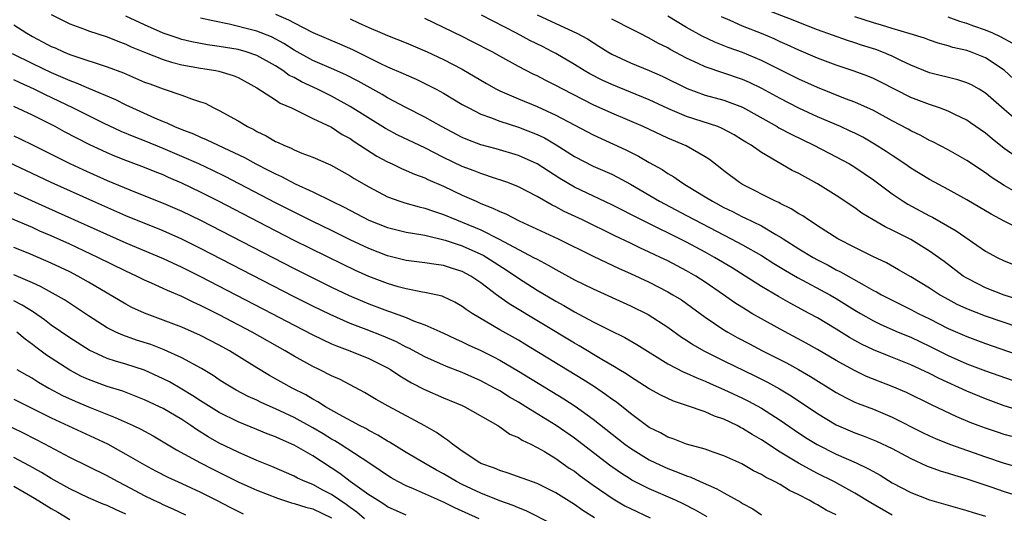
# Model space of a CAD drawing. Units: inches. Extents: x 2505869 to 2508000, y 1540363 to 1542000.
# Drawn here: x 2506540 to 2506645, y 1541578 to 1541630 of the extents above; entities that cross this region are included whole.
import ezdxf

# ---------------------------------------------------------------- set-up
doc = ezdxf.new("R2010")
doc.units = ezdxf.units.IN
doc.header["$MEASUREMENT"] = 0
doc.layers.add('LD25051539_2ft', color=72, linetype='Continuous')

msp = doc.modelspace()

# ---------------------------------------------------------------- linework, layer by layer
at = {"layer": 'LD25051539_2ft'}
for points, elevation in [([(2506647, 1541619.11), (2506645, 1541620.83), (2506643, 1541622.58), (2506642.31, 1541623), (2506641.48, 1541623.48), (2506641, 1541623.69), (2506640.02, 1541624.02), (2506637, 1541624.77), (2506635, 1541625.57), (2506633.93, 1541626.07), (2506633, 1541626.53), (2506631.89, 1541627), (2506631.24, 1541627.24), (2506629.73, 1541627.73), (2506629, 1541627.97), (2506628.22, 1541628.22), (2506625, 1541629.37), (2506623, 1541630.14), (2506622.39, 1541630.39), (2506619.5, 1541631.5)], 8294), ([(2506543, 1541630.99), (2506545, 1541630), (2506546.57, 1541629.43), (2506547, 1541629.26), (2506549, 1541628.6), (2506550.13, 1541628.13), (2506551, 1541627.81), (2506551.55, 1541627.55), (2506553, 1541626.95), (2506555, 1541626.17), (2506555.88, 1541625.88), (2506557, 1541625.6), (2506559, 1541625.24), (2506560.61, 1541625), (2506560.94, 1541624.94), (2506562.47, 1541624.47), (2506563, 1541624.24), (2506565, 1541623.15), (2506567, 1541621.85), (2506567.51, 1541621.51), (2506568.71, 1541621), (2506571, 1541619.88), (2506573, 1541618.93), (2506574.16, 1541618.16), (2506575, 1541617.71), (2506575.42, 1541617.42), (2506577.85, 1541615.85), (2506579, 1541615.22), (2506579.48, 1541615), (2506580.51, 1541614.51), (2506581, 1541614.31), (2506581.9, 1541613.9), (2506583, 1541613.5), (2506583.33, 1541613.33), (2506585, 1541612.61), (2506587, 1541611.66), (2506588.49, 1541611), (2506589, 1541610.78), (2506590.28, 1541610.28), (2506591, 1541609.92), (2506591.65, 1541609.65), (2506593.1, 1541608.9), (2506597.27, 1541607), (2506601, 1541605.13), (2506602.44, 1541604.44), (2506603.8, 1541603.8), (2506605, 1541603.28), (2506607, 1541602.34), (2506609, 1541601.31), (2506609.54, 1541601), (2506610.44, 1541600.44), (2506611, 1541600.05), (2506613, 1541598.59), (2506615, 1541597.24), (2506615.4, 1541597), (2506616.42, 1541596.42), (2506617.73, 1541595.73), (2506619.11, 1541595), (2506621.7, 1541593.7), (2506622.99, 1541592.99), (2506624.26, 1541592.26), (2506627, 1541590.53), (2506627.99, 1541589.99), (2506629, 1541589.51), (2506629.36, 1541589.36), (2506631, 1541588.74), (2506633, 1541587.91), (2506636.26, 1541586.26), (2506637, 1541585.9), (2506637.62, 1541585.62), (2506639.14, 1541585), (2506643, 1541583.65), (2506645, 1541582.98), (2506646.53, 1541582.53)], 8316), ([(2506645.81, 1541585.81), (2506645, 1541586.03), (2506644.27, 1541586.27), (2506643, 1541586.7), (2506642.22, 1541587), (2506641.34, 1541587.34), (2506639.93, 1541587.93), (2506637.21, 1541589.21), (2506634.53, 1541590.53), (2506633, 1541591.18), (2506630.26, 1541592.26), (2506628.91, 1541592.91), (2506627, 1541593.97), (2506625, 1541595.13), (2506623.8, 1541595.8), (2506621, 1541597.3), (2506619, 1541598.41), (2506617.99, 1541599), (2506617.37, 1541599.37), (2506616.15, 1541600.15), (2506614.96, 1541601), (2506613, 1541602.35), (2506612, 1541603), (2506611, 1541603.57), (2506609, 1541604.62), (2506608.22, 1541605), (2506607, 1541605.57), (2506606.01, 1541606.01), (2506605, 1541606.52), (2506603.32, 1541607.32), (2506599.86, 1541609), (2506597.91, 1541609.91), (2506597, 1541610.41), (2506596.6, 1541610.6), (2506595, 1541611.51), (2506593, 1541612.55), (2506591.86, 1541613), (2506591.23, 1541613.23), (2506590.57, 1541613.43), (2506589, 1541613.96), (2506588.26, 1541614.26), (2506587, 1541614.73), (2506585, 1541615.7), (2506583, 1541616.73), (2506580.09, 1541618.09), (2506578.79, 1541618.79), (2506575, 1541621.15), (2506573, 1541622.24), (2506571.5, 1541623), (2506569.8, 1541623.8), (2506569, 1541624.24), (2506568.48, 1541624.48), (2506567.78, 1541625), (2506567, 1541625.5), (2506565, 1541626.62), (2506563.89, 1541627), (2506563, 1541627.24), (2506561, 1541627.57), (2506559.74, 1541627.74), (2506558.07, 1541628.07), (2506557, 1541628.34), (2506556.49, 1541628.49), (2506555, 1541629.01), (2506553, 1541629.88), (2506551, 1541630.82)], 8314), ([(2506647, 1541588.51), (2506645, 1541589.11), (2506643, 1541589.84), (2506641, 1541590.67), (2506638.03, 1541592.03), (2506637, 1541592.57), (2506635, 1541593.51), (2506632.49, 1541594.49), (2506631, 1541595.1), (2506629.71, 1541595.71), (2506629, 1541596.1), (2506628.43, 1541596.43), (2506627, 1541597.31), (2506625, 1541598.51), (2506624.13, 1541599), (2506622.09, 1541600.09), (2506620.82, 1541600.82), (2506619, 1541601.89), (2506617.26, 1541603), (2506615.87, 1541603.87), (2506613.99, 1541605), (2506613, 1541605.54), (2506611, 1541606.61), (2506606.17, 1541609), (2506603, 1541610.64), (2506599, 1541612.52), (2506597.44, 1541613.44), (2506596.22, 1541614.22), (2506595, 1541615.03), (2506593, 1541615.91), (2506590.61, 1541616.61), (2506589, 1541617.03), (2506587.58, 1541617.58), (2506587, 1541617.82), (2506584.78, 1541619), (2506583, 1541620.01), (2506580.96, 1541621.04), (2506579, 1541622.09), (2506578.43, 1541622.43), (2506575.85, 1541623.85), (2506574.54, 1541624.54), (2506573, 1541625.23), (2506571, 1541626.09), (2506569, 1541627.18), (2506567.9, 1541627.9), (2506566.59, 1541628.59), (2506565, 1541629.2), (2506564.72, 1541629.28), (2506562.04, 1541629.96), (2506560.31, 1541630.31), (2506559, 1541630.61)], 8312), ([(2506567, 1541631.04), (2506568.42, 1541630.42), (2506569, 1541630.09), (2506571, 1541629.07), (2506573.86, 1541627.86), (2506575.24, 1541627.24), (2506578.24, 1541625.76), (2506579, 1541625.41), (2506580.68, 1541624.68), (2506581, 1541624.53), (2506582.06, 1541624.06), (2506583, 1541623.61), (2506584.2, 1541623), (2506585, 1541622.57), (2506587, 1541621.38), (2506587.69, 1541621), (2506589, 1541620.34), (2506590.01, 1541619.99), (2506591, 1541619.59), (2506593, 1541618.94), (2506595, 1541618.16), (2506595.78, 1541617.78), (2506597.05, 1541617.05), (2506599, 1541615.8), (2506601, 1541614.78), (2506602.24, 1541614.24), (2506603, 1541613.89), (2506603.6, 1541613.6), (2506605, 1541612.83), (2506608.12, 1541611), (2506611, 1541609.49), (2506611.9, 1541609), (2506615.76, 1541607), (2506617, 1541606.33), (2506619, 1541605.2), (2506620.34, 1541604.34), (2506621.59, 1541603.59), (2506622.86, 1541602.86), (2506626.32, 1541601), (2506627, 1541600.6), (2506629, 1541599.36), (2506629.6, 1541599), (2506631, 1541598.2), (2506631.8, 1541597.8), (2506633.65, 1541597), (2506635, 1541596.44), (2506637, 1541595.49), (2506639, 1541594.51), (2506641, 1541593.62), (2506643, 1541592.85), (2506645.84, 1541591.84)], 8310), ([(2506575, 1541630.52), (2506575.89, 1541630.11), (2506577, 1541629.62), (2506578.44, 1541629), (2506579, 1541628.76), (2506581, 1541627.96), (2506583.24, 1541627), (2506585, 1541626.17), (2506587, 1541625.13), (2506589.6, 1541623.6), (2506590.65, 1541623), (2506591, 1541622.83), (2506593, 1541621.96), (2506595, 1541621.14), (2506597, 1541620.23), (2506601, 1541618.1), (2506604.51, 1541616.51), (2506605.84, 1541615.84), (2506607, 1541615.16), (2506608.39, 1541614.39), (2506609, 1541613.97), (2506609.62, 1541613.62), (2506610.49, 1541613), (2506611, 1541612.71), (2506613, 1541611.48), (2506613.76, 1541611), (2506615, 1541610.33), (2506615.9, 1541609.9), (2506617, 1541609.33), (2506617.23, 1541609.23), (2506619, 1541608.36), (2506620.55, 1541607.45), (2506621.13, 1541607.13), (2506621.32, 1541607), (2506623, 1541605.93), (2506624.53, 1541605), (2506625, 1541604.74), (2506626.15, 1541604.15), (2506627, 1541603.68), (2506627.46, 1541603.46), (2506629.99, 1541602.01), (2506631, 1541601.46), (2506631.31, 1541601.31), (2506631.85, 1541601), (2506633, 1541600.41), (2506635, 1541599.43), (2506635.8, 1541599), (2506637, 1541598.41), (2506639, 1541597.4), (2506641, 1541596.53), (2506643, 1541595.79), (2506647, 1541594.4)], 8308), ([(2506650.24, 1541596.24), (2506643, 1541598.7), (2506641, 1541599.48), (2506639.96, 1541599.96), (2506638.66, 1541600.66), (2506638.07, 1541601), (2506637, 1541601.7), (2506635, 1541602.91), (2506633.68, 1541603.68), (2506632.4, 1541604.4), (2506630.92, 1541605.08), (2506629, 1541606.04), (2506627.18, 1541607), (2506625, 1541608.39), (2506624.64, 1541608.64), (2506624.03, 1541609), (2506623.43, 1541609.43), (2506623, 1541609.66), (2506622.2, 1541610.2), (2506621, 1541610.78), (2506620.86, 1541610.86), (2506620.53, 1541611), (2506617, 1541612.81), (2506616.67, 1541613), (2506615, 1541614.26), (2506614.6, 1541614.6), (2506613.46, 1541615.46), (2506613, 1541615.75), (2506610.95, 1541616.95), (2506609, 1541617.77), (2506606.34, 1541619), (2506603, 1541620.44), (2506601, 1541621.34), (2506597.75, 1541623), (2506597, 1541623.41), (2506595.93, 1541623.93), (2506595, 1541624.42), (2506594.6, 1541624.6), (2506593, 1541625.42), (2506591, 1541626.53), (2506590.19, 1541627), (2506588.09, 1541628.09), (2506587, 1541628.65), (2506585, 1541629.62), (2506583, 1541630.56)], 8306), ([(2506646.5, 1541600.5), (2506645, 1541600.96), (2506643, 1541601.74), (2506642.15, 1541602.15), (2506641, 1541602.76), (2506640.61, 1541603), (2506638.56, 1541604.56), (2506637, 1541605.68), (2506635, 1541606.91), (2506633, 1541607.92), (2506632.26, 1541608.26), (2506630.97, 1541609), (2506629.74, 1541609.74), (2506629, 1541610.29), (2506627, 1541611.63), (2506625, 1541612.86), (2506623, 1541613.96), (2506622.31, 1541614.31), (2506619, 1541616.22), (2506617.9, 1541617), (2506617.33, 1541617.33), (2506617, 1541617.56), (2506616.1, 1541618.1), (2506614.81, 1541618.81), (2506614.33, 1541619), (2506611, 1541620.09), (2506609, 1541620.94), (2506607, 1541621.88), (2506603, 1541623.5), (2506601.97, 1541623.97), (2506600.65, 1541624.65), (2506600.05, 1541625), (2506599, 1541625.64), (2506597, 1541626.81), (2506596.65, 1541627), (2506595.57, 1541627.57), (2506594.23, 1541628.23), (2506592.79, 1541629), (2506589.06, 1541630.94)], 8304), ([(2506595, 1541630.98), (2506597, 1541630.04), (2506599.27, 1541629), (2506600.39, 1541628.39), (2506601, 1541627.99), (2506601.62, 1541627.62), (2506602.58, 1541627), (2506603, 1541626.76), (2506605, 1541625.82), (2506607, 1541625.01), (2506608.4, 1541624.4), (2506611.07, 1541623.07), (2506613, 1541622.37), (2506615, 1541621.82), (2506617, 1541621.07), (2506620.7, 1541619), (2506620.88, 1541618.88), (2506622.18, 1541618.18), (2506624.61, 1541617), (2506627, 1541615.76), (2506628.42, 1541615), (2506629, 1541614.65), (2506631, 1541613.29), (2506633, 1541611.79), (2506634.17, 1541611), (2506634.68, 1541610.68), (2506637, 1541609.46), (2506637.31, 1541609.31), (2506639.85, 1541607.85), (2506643, 1541605.68), (2506644.25, 1541605), (2506645, 1541604.64), (2506647, 1541603.83)], 8302), ([(2506647, 1541607.89), (2506645, 1541608.86), (2506643.61, 1541609.61), (2506641, 1541611.17), (2506639, 1541612.27), (2506637, 1541613.32), (2506635, 1541614.55), (2506634.37, 1541615), (2506633, 1541615.9), (2506632.35, 1541616.35), (2506631.12, 1541617.12), (2506629.85, 1541617.85), (2506629, 1541618.28), (2506628.52, 1541618.52), (2506627.46, 1541619), (2506625, 1541620.06), (2506623, 1541620.98), (2506621, 1541621.99), (2506619.06, 1541623.06), (2506617.73, 1541623.73), (2506617, 1541624.05), (2506613, 1541625.39), (2506612.25, 1541625.75), (2506611, 1541626.32), (2506609.26, 1541627.26), (2506609, 1541627.42), (2506607.94, 1541627.94), (2506607, 1541628.48), (2506605.97, 1541629), (2506605.31, 1541629.31), (2506603, 1541630.51)], 8300), ([(2506647, 1541611.55), (2506645, 1541612.68), (2506643.59, 1541613.59), (2506643, 1541614.04), (2506641, 1541615.38), (2506639, 1541616.5), (2506637.36, 1541617.36), (2506637, 1541617.52), (2506636.05, 1541618.05), (2506635, 1541618.54), (2506634.71, 1541618.71), (2506633, 1541619.62), (2506631, 1541620.72), (2506629, 1541621.62), (2506628.02, 1541621.98), (2506625, 1541623.18), (2506623, 1541624.07), (2506619, 1541626.09), (2506617, 1541626.92), (2506615.46, 1541627.46), (2506614.02, 1541628.02), (2506612.67, 1541628.67), (2506611, 1541629.61), (2506609, 1541630.81)], 8298), ([(2506647, 1541615.26), (2506645, 1541616.65), (2506643.69, 1541617.69), (2506643, 1541618.29), (2506641.4, 1541619.4), (2506641, 1541619.67), (2506639.71, 1541620.29), (2506639, 1541620.64), (2506638.07, 1541621), (2506637, 1541621.35), (2506635, 1541622.11), (2506631.77, 1541623.77), (2506631, 1541624.13), (2506630.38, 1541624.38), (2506628.93, 1541624.93), (2506627, 1541625.58), (2506625, 1541626.32), (2506623, 1541627.18), (2506621.76, 1541627.76), (2506621, 1541628.09), (2506620.38, 1541628.38), (2506619, 1541628.96), (2506617, 1541629.75), (2506615.65, 1541630.35), (2506614.73, 1541630.74)], 8296), ([(2506647.08, 1541623.08), (2506645, 1541625.04), (2506643, 1541626.37), (2506641.4, 1541627), (2506641, 1541627.14), (2506639.48, 1541627.48), (2506639, 1541627.65), (2506637.93, 1541627.93), (2506637, 1541628.24), (2506636.45, 1541628.45), (2506634.94, 1541628.93), (2506633, 1541629.5), (2506631.86, 1541629.86), (2506631, 1541630.1), (2506629, 1541630.74)], 8292), ([(2506645.9, 1541627.9), (2506644.61, 1541628.61), (2506643.77, 1541629), (2506643, 1541629.32), (2506641.74, 1541629.74), (2506641, 1541630.03), (2506640.24, 1541630.24), (2506639, 1541630.7)], 8290), ([(2506539, 1541629.89), (2506540.39, 1541629), (2506541, 1541628.65), (2506542.09, 1541628.09), (2506543, 1541627.59), (2506543.42, 1541627.42), (2506544.34, 1541627), (2506545, 1541626.73), (2506545.42, 1541626.58), (2506549, 1541625.4), (2506550.74, 1541624.74), (2506553, 1541623.77), (2506553.56, 1541623.56), (2506555, 1541623.04), (2506557, 1541622.38), (2506558.02, 1541621.98), (2506559, 1541621.66), (2506559.49, 1541621.49), (2506560.41, 1541621), (2506561, 1541620.72), (2506563, 1541619.61), (2506564, 1541619), (2506564.68, 1541618.68), (2506565, 1541618.49), (2506566.01, 1541618.01), (2506567, 1541617.42), (2506567.3, 1541617.3), (2506567.89, 1541617), (2506568.68, 1541616.68), (2506569, 1541616.52), (2506569.84, 1541616.16), (2506571, 1541615.73), (2506572.89, 1541614.89), (2506575, 1541613.74), (2506575.44, 1541613.44), (2506577, 1541612.54), (2506579, 1541611.48), (2506580.33, 1541611), (2506580.84, 1541610.84), (2506582.4, 1541610.4), (2506583, 1541610.27), (2506583.93, 1541609.93), (2506585, 1541609.59), (2506586.38, 1541609), (2506587, 1541608.77), (2506589, 1541607.93), (2506590.96, 1541606.96), (2506594.63, 1541605), (2506595, 1541604.79), (2506596.18, 1541604.18), (2506597, 1541603.69), (2506599, 1541602.61), (2506601, 1541601.63), (2506605, 1541599.82), (2506606.88, 1541598.88), (2506609, 1541597.53), (2506610.47, 1541596.47), (2506611, 1541596.13), (2506611.67, 1541595.67), (2506612.86, 1541595), (2506614.27, 1541594.27), (2506615, 1541593.93), (2506618.32, 1541592.32), (2506619.65, 1541591.65), (2506620.94, 1541590.94), (2506622.19, 1541590.19), (2506625, 1541588.3), (2506627, 1541587.07), (2506629, 1541586.2), (2506629.89, 1541585.89), (2506631.32, 1541585.32), (2506633, 1541584.54), (2506635, 1541583.46), (2506636.68, 1541582.68), (2506638.14, 1541582.14), (2506639, 1541581.9), (2506639.67, 1541581.67), (2506641, 1541581.3), (2506643.57, 1541580.43), (2506645, 1541579.92), (2506649, 1541578.68)], 8318), ([(2506538.84, 1541626.84), (2506541, 1541625.75), (2506543, 1541624.79), (2506544.27, 1541624.27), (2506545, 1541623.93), (2506545.69, 1541623.69), (2506547, 1541623.11), (2506549.89, 1541621.89), (2506551, 1541621.33), (2506551.71, 1541621), (2506554.07, 1541619.93), (2506555, 1541619.54), (2506555.4, 1541619.4), (2506556.21, 1541619), (2506557, 1541618.68), (2506558.22, 1541618.22), (2506559, 1541617.86), (2506559.61, 1541617.61), (2506560.86, 1541617), (2506563.68, 1541615.68), (2506564.91, 1541615), (2506566.31, 1541614.31), (2506567, 1541613.94), (2506567.66, 1541613.66), (2506569.12, 1541612.88), (2506571, 1541612.01), (2506573.04, 1541611), (2506574.37, 1541610.37), (2506577, 1541608.99), (2506579, 1541608.2), (2506581, 1541607.7), (2506582.55, 1541607.45), (2506583, 1541607.36), (2506585.15, 1541606.85), (2506587, 1541606.23), (2506589, 1541605.34), (2506589.23, 1541605.23), (2506589.62, 1541605), (2506591.68, 1541603.68), (2506593, 1541602.77), (2506595, 1541601.5), (2506597, 1541600.31), (2506597.85, 1541599.85), (2506599, 1541599.17), (2506601, 1541598.11), (2506602.8, 1541597.2), (2506604.41, 1541596.41), (2506605.67, 1541595.67), (2506609, 1541593.62), (2506610.71, 1541592.71), (2506611, 1541592.59), (2506612.09, 1541592.09), (2506613, 1541591.74), (2506613.51, 1541591.51), (2506615, 1541590.87), (2506617, 1541589.92), (2506617.61, 1541589.61), (2506619, 1541588.84), (2506621, 1541587.57), (2506622.53, 1541586.53), (2506623.73, 1541585.73), (2506624.97, 1541584.97), (2506627, 1541583.94), (2506629.13, 1541583), (2506630.41, 1541582.41), (2506631, 1541582.07), (2506631.7, 1541581.7), (2506633, 1541580.88), (2506635, 1541579.82), (2506637, 1541579.04), (2506641, 1541577.91), (2506641.68, 1541577.68), (2506643, 1541577.31)], 8320), ([(2506633, 1541577.42), (2506630.72, 1541578.72), (2506629, 1541579.77), (2506626.76, 1541581), (2506625, 1541581.87), (2506622.97, 1541582.97), (2506621, 1541584.16), (2506619, 1541585.46), (2506618.03, 1541586.03), (2506617, 1541586.69), (2506616.78, 1541586.78), (2506616.4, 1541587), (2506615, 1541587.68), (2506614, 1541588), (2506613, 1541588.46), (2506611, 1541589.14), (2506609.59, 1541589.59), (2506608.25, 1541590.25), (2506607, 1541590.94), (2506605, 1541592.2), (2506604.53, 1541592.53), (2506603.75, 1541593), (2506603.29, 1541593.29), (2506601.93, 1541594.07), (2506599.52, 1541595.52), (2506599, 1541595.81), (2506592.02, 1541600.02), (2506590.67, 1541601), (2506589, 1541602.28), (2506587.93, 1541603), (2506587, 1541603.49), (2506585.84, 1541603.84), (2506585, 1541604.12), (2506584.22, 1541604.22), (2506583, 1541604.41), (2506581, 1541604.68), (2506579, 1541605.17), (2506577, 1541605.94), (2506575, 1541606.89), (2506573, 1541607.88), (2506571, 1541608.84), (2506569, 1541609.83), (2506567, 1541610.85), (2506561.64, 1541613.64), (2506560.3, 1541614.3), (2506558.8, 1541615), (2506557, 1541615.79), (2506555, 1541616.64), (2506553, 1541617.46), (2506551.89, 1541617.89), (2506550.49, 1541618.49), (2506548.62, 1541619.38), (2506545.34, 1541621), (2506542.39, 1541622.39), (2506541.18, 1541623), (2506539.68, 1541623.68), (2506539, 1541624.02)], 8322), ([(2506627, 1541577.45), (2506625.94, 1541577.94), (2506625, 1541578.52), (2506624.67, 1541578.67), (2506624.13, 1541579), (2506623, 1541579.59), (2506622.03, 1541580.03), (2506621, 1541580.68), (2506620.42, 1541581), (2506619.46, 1541581.46), (2506619, 1541581.76), (2506618.16, 1541582.16), (2506616.9, 1541582.9), (2506615, 1541583.76), (2506613.84, 1541584.16), (2506613, 1541584.47), (2506611, 1541585.02), (2506609.58, 1541585.58), (2506609, 1541585.76), (2506608.21, 1541586.21), (2506607, 1541586.8), (2506605, 1541588.28), (2506604.61, 1541588.61), (2506603.49, 1541589.49), (2506603, 1541589.82), (2506602.33, 1541590.33), (2506601.13, 1541591.13), (2506599.91, 1541591.91), (2506593.7, 1541595.7), (2506593, 1541596.12), (2506591, 1541597.26), (2506588.04, 1541599), (2506587.42, 1541599.42), (2506587, 1541599.74), (2506586.2, 1541600.2), (2506585, 1541600.76), (2506584.83, 1541600.83), (2506583, 1541601.23), (2506582.73, 1541601.27), (2506581, 1541601.62), (2506580.15, 1541601.85), (2506579, 1541602.19), (2506577, 1541602.96), (2506575.59, 1541603.59), (2506574.24, 1541604.24), (2506569, 1541606.81), (2506567, 1541607.83), (2506560.91, 1541611), (2506559, 1541611.98), (2506557, 1541612.95), (2506555.56, 1541613.56), (2506555, 1541613.82), (2506554.15, 1541614.15), (2506553, 1541614.63), (2506551, 1541615.38), (2506549.83, 1541615.83), (2506549, 1541616.19), (2506547.09, 1541617.09), (2506545.76, 1541617.76), (2506544.45, 1541618.45), (2506543.45, 1541619), (2506541, 1541620.22), (2506539, 1541621.16)], 8324), ([(2506539, 1541618.02), (2506539.69, 1541617.69), (2506541, 1541617.06), (2506545, 1541615.04), (2506546.39, 1541614.39), (2506549, 1541613.22), (2506552.02, 1541611.98), (2506555, 1541610.81), (2506557, 1541609.95), (2506559, 1541608.97), (2506569, 1541603.8), (2506573, 1541601.81), (2506574.91, 1541600.91), (2506576.31, 1541600.31), (2506577, 1541600.02), (2506579, 1541599.26), (2506579.2, 1541599.2), (2506581, 1541598.55), (2506581.78, 1541598.22), (2506583, 1541597.79), (2506584.92, 1541596.92), (2506586.28, 1541596.28), (2506587, 1541595.96), (2506587.64, 1541595.64), (2506589, 1541595.02), (2506590.34, 1541594.34), (2506591, 1541593.99), (2506593, 1541592.83), (2506597.85, 1541589.85), (2506599.07, 1541589.07), (2506601, 1541587.68), (2506604.41, 1541585), (2506605, 1541584.57), (2506607, 1541583.32), (2506607.66, 1541583), (2506609, 1541582.39), (2506610.02, 1541582.02), (2506611, 1541581.6), (2506611.46, 1541581.46), (2506612.44, 1541581), (2506614.23, 1541580.23), (2506615, 1541579.78), (2506616.79, 1541578.79), (2506617, 1541578.64), (2506618.08, 1541578.08), (2506619, 1541577.45)], 8326), ([(2506613.21, 1541577.21), (2506611.94, 1541577.94), (2506610.62, 1541578.62), (2506609.8, 1541579), (2506607, 1541580.23), (2506605.16, 1541581.16), (2506605, 1541581.26), (2506603.93, 1541581.93), (2506602.76, 1541582.76), (2506599, 1541585.63), (2506597.04, 1541587), (2506593.81, 1541589), (2506593, 1541589.49), (2506592.04, 1541590.04), (2506591, 1541590.7), (2506590.46, 1541591), (2506589, 1541591.78), (2506587, 1541592.66), (2506585.32, 1541593.32), (2506583, 1541594.35), (2506581.28, 1541595.28), (2506581, 1541595.4), (2506579.95, 1541595.95), (2506578.55, 1541596.55), (2506576.72, 1541597.28), (2506575, 1541597.93), (2506572.87, 1541598.87), (2506571, 1541599.78), (2506569, 1541600.79), (2506559, 1541605.96), (2506557, 1541606.96), (2506555, 1541607.85), (2506551, 1541609.46), (2506547.48, 1541611), (2506543.01, 1541613), (2506540.29, 1541614.29), (2506535, 1541616.77)], 8328), ([(2506539, 1541611.95), (2506542.41, 1541610.41), (2506551, 1541606.57), (2506555, 1541604.88), (2506557, 1541603.94), (2506559, 1541602.94), (2506566.61, 1541599), (2506569, 1541597.74), (2506571, 1541596.71), (2506573, 1541595.76), (2506573.53, 1541595.53), (2506574.97, 1541595), (2506577, 1541594.17), (2506579, 1541593.18), (2506579.31, 1541593), (2506580.31, 1541592.31), (2506581.58, 1541591.58), (2506582.9, 1541590.9), (2506585, 1541589.96), (2506587, 1541589.13), (2506587.28, 1541589), (2506590.8, 1541587), (2506591, 1541586.87), (2506592.09, 1541586.09), (2506593, 1541585.7), (2506593.42, 1541585.42), (2506594.32, 1541585), (2506595, 1541584.66), (2506595.78, 1541584.22), (2506597, 1541583.48), (2506598.45, 1541582.45), (2506599, 1541582.1), (2506599.63, 1541581.63), (2506601, 1541580.63), (2506603.14, 1541579.14), (2506604.41, 1541578.41), (2506605, 1541578.1), (2506607.1, 1541577.1)], 8330), ([(2506601.13, 1541577.13), (2506599.91, 1541577.91), (2506599, 1541578.56), (2506597, 1541579.81), (2506595, 1541580.8), (2506591.91, 1541581.91), (2506591, 1541582.17), (2506590.43, 1541582.43), (2506589, 1541582.94), (2506588.88, 1541583), (2506587, 1541584.27), (2506585.95, 1541585), (2506585.43, 1541585.43), (2506585, 1541585.7), (2506584.25, 1541586.25), (2506582.98, 1541586.98), (2506579.06, 1541589.06), (2506577.79, 1541589.79), (2506576.55, 1541590.55), (2506573.92, 1541591.92), (2506573, 1541592.32), (2506571.68, 1541593), (2506571, 1541593.33), (2506569, 1541594.43), (2506568.05, 1541595), (2506564.51, 1541597), (2506561, 1541598.84), (2506559, 1541599.85), (2506558.2, 1541600.2), (2506557, 1541600.8), (2506555.45, 1541601.45), (2506555, 1541601.67), (2506553.75, 1541602.25), (2506553, 1541602.57), (2506552.14, 1541603), (2506551, 1541603.52), (2506548.01, 1541605), (2506545, 1541606.4), (2506543, 1541607.3), (2506541.81, 1541607.81), (2506541, 1541608.18), (2506536.2, 1541610.2)], 8332), ([(2506596.51, 1541576.51), (2506593.85, 1541577.85), (2506593, 1541578.17), (2506592.43, 1541578.43), (2506591, 1541578.95), (2506589, 1541579.75), (2506587, 1541580.68), (2506586.38, 1541581), (2506585, 1541581.81), (2506584.23, 1541582.23), (2506582.87, 1541583), (2506581, 1541584.12), (2506579.22, 1541585.22), (2506579, 1541585.34), (2506577.98, 1541585.98), (2506577, 1541586.47), (2506576.67, 1541586.67), (2506576, 1541587), (2506573.82, 1541588.18), (2506572.38, 1541589), (2506571.55, 1541589.55), (2506571, 1541589.82), (2506570.27, 1541590.27), (2506568.81, 1541591), (2506566.37, 1541592.37), (2506565, 1541593.19), (2506562.09, 1541595), (2506561, 1541595.61), (2506559, 1541596.65), (2506557, 1541597.53), (2506555, 1541598.29), (2506553.01, 1541599.01), (2506551.65, 1541599.65), (2506551, 1541599.98), (2506547, 1541602.35), (2506545.87, 1541603), (2506545, 1541603.44), (2506543, 1541604.39), (2506541.62, 1541605), (2506540.56, 1541605.44), (2506539, 1541606.04)], 8334), ([(2506588.79, 1541577), (2506586.19, 1541578.19), (2506585, 1541578.78), (2506581.77, 1541580.23), (2506581, 1541580.56), (2506580.12, 1541581), (2506579.4, 1541581.4), (2506579, 1541581.65), (2506578.2, 1541582.2), (2506577, 1541583), (2506573.94, 1541585), (2506573.36, 1541585.36), (2506573, 1541585.55), (2506572.1, 1541586.1), (2506571, 1541586.74), (2506569, 1541587.85), (2506567, 1541588.79), (2506565.47, 1541589.47), (2506565, 1541589.7), (2506564.1, 1541590.1), (2506562.8, 1541590.79), (2506562.43, 1541591), (2506561.55, 1541591.55), (2506561, 1541591.9), (2506560.35, 1541592.35), (2506559.1, 1541593.1), (2506557, 1541594.24), (2506555.11, 1541595.11), (2506553.67, 1541595.67), (2506552.15, 1541596.15), (2506550.66, 1541596.66), (2506549.91, 1541597), (2506549, 1541597.45), (2506547, 1541598.74), (2506544.44, 1541600.44), (2506543.48, 1541601), (2506541.88, 1541601.88), (2506541, 1541602.28), (2506539, 1541603.12)], 8336), ([(2506581, 1541577.41), (2506579, 1541578.31), (2506578.59, 1541578.59), (2506577.91, 1541579), (2506577.36, 1541579.37), (2506577, 1541579.59), (2506575, 1541581.02), (2506573.88, 1541581.88), (2506571, 1541583.75), (2506569, 1541584.9), (2506567.53, 1541585.53), (2506567, 1541585.8), (2506566.11, 1541586.11), (2506565, 1541586.58), (2506563, 1541587.39), (2506561, 1541588.38), (2506559, 1541589.63), (2506558.18, 1541590.18), (2506557, 1541590.9), (2506555.67, 1541591.67), (2506555, 1541592), (2506553, 1541592.92), (2506551, 1541593.57), (2506549.89, 1541593.89), (2506549, 1541594.19), (2506547.07, 1541595.07), (2506545, 1541596.37), (2506543, 1541597.75), (2506542.3, 1541598.3), (2506541.13, 1541599.13), (2506541, 1541599.2), (2506539.9, 1541599.9), (2506539, 1541600.33)], 8338), ([(2506576.52, 1541577), (2506575.72, 1541577.72), (2506575, 1541578.22), (2506574.56, 1541578.56), (2506573.9, 1541579), (2506573, 1541579.62), (2506572.09, 1541580.09), (2506571, 1541580.67), (2506570.17, 1541581), (2506569.38, 1541581.38), (2506569, 1541581.59), (2506566.63, 1541582.63), (2506565, 1541583.26), (2506563, 1541584.13), (2506561, 1541585.12), (2506559.8, 1541585.8), (2506558.57, 1541586.57), (2506557.96, 1541587), (2506557, 1541587.63), (2506555, 1541588.81), (2506554.61, 1541589), (2506553, 1541589.74), (2506552.11, 1541590.11), (2506550.66, 1541590.66), (2506549, 1541591.18), (2506547, 1541591.92), (2506546.26, 1541592.26), (2506545, 1541592.91), (2506542.52, 1541594.52), (2506541.38, 1541595.38), (2506541, 1541595.69), (2506540.23, 1541596.23), (2506539.35, 1541597)], 8340), ([(2506539.33, 1541593), (2506540.39, 1541592.39), (2506541, 1541592.06), (2506541.65, 1541591.65), (2506542.75, 1541591), (2506544.22, 1541590.22), (2506545.59, 1541589.59), (2506547, 1541589.01), (2506549.87, 1541587.87), (2506551.78, 1541587), (2506552.61, 1541586.61), (2506553.91, 1541585.91), (2506555, 1541585.27), (2506556.41, 1541584.41), (2506558.97, 1541583), (2506560.31, 1541582.31), (2506563, 1541580.98), (2506564.36, 1541580.36), (2506565, 1541580.09), (2506567.22, 1541579.22), (2506568.72, 1541578.72), (2506569, 1541578.66), (2506570.26, 1541578.26), (2506571, 1541578.07), (2506573, 1541577.11)], 8342), ([(2506539, 1541589.81), (2506541, 1541588.83), (2506542.21, 1541588.21), (2506543, 1541587.82), (2506549.03, 1541585.03), (2506551, 1541583.95), (2506553, 1541582.79), (2506554.16, 1541582.16), (2506555.48, 1541581.48), (2506557, 1541580.79), (2506559, 1541579.85), (2506560.7, 1541579), (2506562.21, 1541578.21), (2506563.56, 1541577.56)], 8344), ([(2506557.41, 1541577.41), (2506556.06, 1541578.06), (2506555, 1541578.51), (2506554.68, 1541578.68), (2506553.96, 1541579), (2506553, 1541579.46), (2506551, 1541580.54), (2506550.11, 1541581), (2506549, 1541581.61), (2506545, 1541583.59), (2506542.34, 1541585), (2506540.13, 1541586.13), (2506538.78, 1541586.78)], 8346), ([(2506551, 1541577.51), (2506549.96, 1541577.96), (2506549, 1541578.43), (2506548.57, 1541578.57), (2506547, 1541579.27), (2506545, 1541580.22), (2506543, 1541581.33), (2506541.96, 1541581.96), (2506540.68, 1541582.68), (2506539, 1541583.56)], 8348), ([(2506539, 1541580.51), (2506541.22, 1541579.22), (2506543, 1541578.1), (2506543.71, 1541577.71), (2506545, 1541576.94)], 8350)]:
    msp.add_lwpolyline(points, dxfattribs=dict(at, elevation=elevation))

doc.saveas('drawing.dxf')
